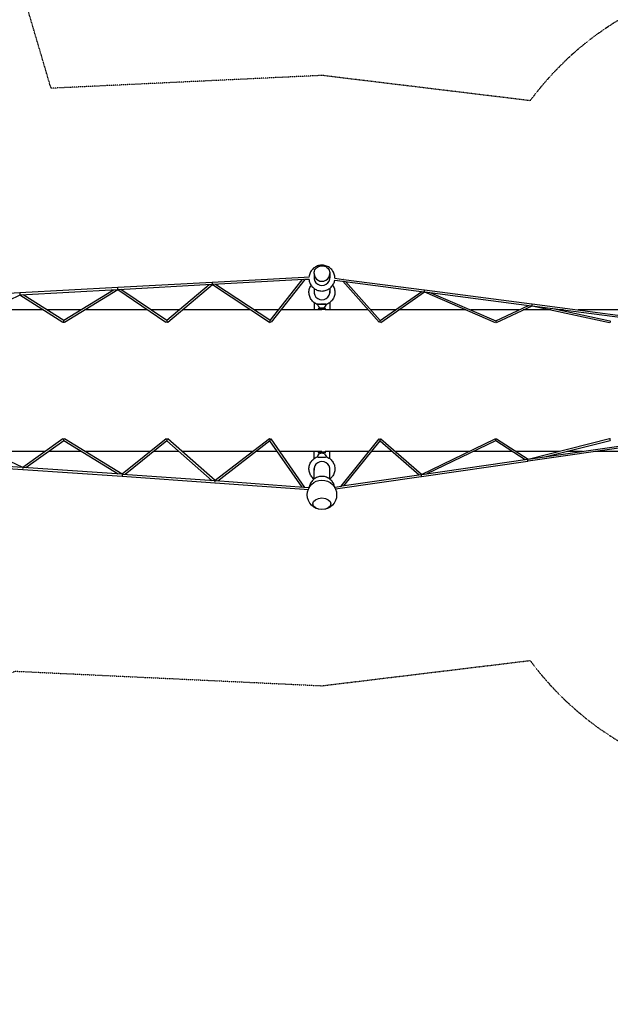
# Model space of a CAD drawing. Extents: x -18303 to 15928, y -12159 to 12368.
# Drawn here: x -6164 to -1151, y -5298 to 3066 of the extents above; entities that cross this region are included whole.
import ezdxf

# ---------------------------------------------------------------- set-up
doc = ezdxf.new("R2010")
doc.units = 0
doc.linetypes.add('STRICHPUNKT', pattern=[1, 0.5, -0.25, 0, -0.25])
doc.layers.add('2D', color=7, linetype='Continuous')
doc.layers.add('SICHER-MIN', color=7, linetype='STRICHPUNKT')

msp = doc.modelspace()

# ---------------------------------------------------------------- linework, layer by layer
at = {"layer": '2D'}
for p, q in [((-3748.951, 875.903), (-4529.334, 833.283)), ((-3753.371, 857.635), (-4524.903, 815.499)), ((-3767.849, 856.844), (-4039.818, 511.506)), ((-3743.907, 858.152), (-4029.282, 495.792)), ((-3708.152, 878.132), (-3748.951, 875.903)), ((-3707.932, 860.117), (-3746.484, 858.011)), ((-3664.96, 880.49), (-3665.106, 880.482)), ((-3664.96, 909.582), (-3664.96, 909.923)), ((-3664.96, 909.495), (-3664.96, 873.399)), ((-3664.201, 862.505), (-3664.368, 862.496)), ((-3533.41, 858.572), (-3533.396, 858.571)), ((-3531.96, 909.582), (-3531.96, 909.923)), ((-3531.96, 909.495), (-3531.96, 872.91)), ((-3531.96, 874.519), (-3531.466, 874.454)), ((-3489.924, 852.911), (-2732.769, 754.337)), ((-3488.477, 868.858), (-3414.516, 859.228)), ((-3421.523, 844.006), (-3112.397, 496.059)), ((-3414.337, 859.205), (-2731.393, 770.293)), ((-3397.321, 840.855), (-3103.782, 510.451)), ((-5331.722, 789.462), (-6162.081, 744.112)), ((-5336.466, 771.176), (-6156.745, 726.377)), ((-5366.403, 769.541), (-5790.401, 510.599)), ((-5331.469, 769.784), (-5782.986, 494.036)), ((-4529.334, 833.283), (-5331.722, 789.462)), ((-4921.965, 493.98), (-5331.469, 769.785)), ((-4534.505, 814.974), (-5326.446, 771.723)), ((-4915.39, 511.253), (-5303.95, 772.952)), ((-4555.279, 813.84), (-4915.456, 511.198)), ((-4528.195, 813.086), (-4907.054, 494.747)), ((-4044.635, 493.976), (-4528.252, 813.123)), ((-4039.374, 512.07), (-4501.138, 816.797)), ((-3664.96, 783.331), (-3664.96, 745.61)), ((-3531.96, 783.331), (-3531.96, 745.61)), ((-3103.941, 510.63), (-2750.9, 756.697)), ((-3098.868, 494.663), (-2728.438, 752.849)), ((-2731.869, 769.961), (-2730.333, 771.032)), ((-2730.215, 771.044), (-2726.835, 769.585)), ((-2728.501, 752.877), (-2129.083, 494.115)), ((-2727.215, 769.749), (-1817.065, 651.254)), ((-2724.464, 753.255), (-1819.177, 635.394)), ((-6162.081, 744.112), (-6988.321, 698.988)), ((-6162.228, 724.888), (-6656.461, 493.311)), ((-5797.132, 493.555), (-6162.239, 724.883)), ((-5790.388, 510.591), (-6133.011, 727.673)), ((-2673.698, 746.646), (-2122.66, 508.77)), ((-5965.135, 600), (-6428.765, 600)), ((-5644.013, 600), (-5931.503, 600)), ((-5079.38, 600), (-5609.478, 600)), ((-4809.772, 600), (-5047.158, 600)), ((-4205.298, 600), (-4781.791, 600)), ((-3970.125, 600), (-4172.618, 600)), ((-3598.46, 600), (-3947.213, 600)), ((-3664.96, 662.58), (-3664.96, 600)), ((-3637.71, 648.433), (-3637.71, 647.858)), ((-3628.46, 600), (-3628.46, 609.516)), ((-3573.46, 614.516), (-3623.46, 614.516)), ((-3573.46, 605), (-3623.46, 605)), ((-3204.741, 600), (-3568.713, 600)), ((-3568.46, 600), (-3568.46, 609.516)), ((-3568.46, 600), (-3568.46, 600)), ((-3559.21, 648.433), (-3559.21, 647.862)), ((-3531.96, 662.58), (-3531.96, 600)), ((-2975.719, 600), (-3183.339, 600)), ((-2374.364, 600), (-2947.737, 600)), ((-1926.992, 600), (-2333.994, 600)), ((-2122.712, 508.746), (-1844.117, 638.641)), ((-2117.428, 493.556), (-1814.847, 634.634)), ((-1653.888, 600), (-1889.129, 600)), ((-1817.561, 651.022), (-1816.821, 651.367)), ((-1816.644, 651.387), (-1814.346, 650.893)), ((-1814.939, 634.654), (-1157.603, 493.212)), ((-1814.888, 634.835), (-875.157, 512.49)), ((-1814.431, 650.911), (-872.484, 528.277)), ((-1624.567, 610.057), (-1153.433, 508.681)), ((-1547.319, 600), (-1577.828, 600)), ((113.663, 600), (-1423.387, 600)), ((-6137.732, -737.321), (-6656.896, -493.112)), ((-5797.1, -493.664), (-6137.785, -737.296)), ((-5292.844, -794.363), (-5783.64, -493.641)), ((-4921.807, -494.099), (-5292.869, -794.348)), ((-4504.679, -849.283), (-4907.475, -494.452)), ((-4044.333, -493.964), (-4504.701, -849.3)), ((-3743.512, -907.7), (-4029.321, -495.89)), ((-3435.74, -896.013), (-3112.258, -496.006)), ((-3098.901, -494.876), (-2753.009, -796.155)), ((-2753.172, -796.234), (-2128.287, -493.896)), ((-2117.208, -493.913), (-1848.608, -666.433)), ((-1848.9, -666.506), (-1156.51, -493.101)), ((-5790.092, -510.781), (-6111.202, -740.415)), ((-5328.105, -793.868), (-5790.104, -510.79)), ((-4915.039, -511.777), (-5268.736, -797.975)), ((-4530.995, -850.089), (-4915.082, -511.739)), ((-4039.419, -512.909), (-4480.926, -853.687)), ((-3766.601, -906.002), (-4039.843, -512.3)), ((-3412.441, -892.648), (-3104.11, -511.375)), ((-3104.196, -511.483), (-2772.688, -800.233)), ((-2704.276, -790.351), (-2123.086, -509.154)), ((-2123.233, -509.059), (-1872.38, -670.181)), ((-1849.175, -666.829), (-901.434, -529.925)), ((-1848.473, -682.894), (-898.677, -545.692)), ((-1695.951, -644.695), (-1151.967, -508.457)), ((-6429.663, -600), (-5945.796, -600)), ((-5914.852, -600), (-5644.509, -600)), ((-5610.056, -600), (-5052.685, -600)), ((-5024.069, -600), (-4814.89, -600)), ((-4787.659, -600), (-4181.712, -600)), ((-4152.253, -600), (-3978.976, -600)), ((-3957.065, -600), (-3598.46, -600)), ((-3664.96, -662.58), (-3664.96, -600)), ((-3637.71, -648.433), (-3637.71, -647.858)), ((-3628.46, -609.516), (-3628.46, -600)), ((-3623.46, -605), (-3573.46, -605)), ((-3623.46, -614.516), (-3573.46, -614.516)), ((-3568.713, -600), (-3196.357, -600)), ((-3568.46, -609.516), (-3568.46, -600)), ((-3559.21, -648.433), (-3559.21, -647.862)), ((-3531.96, -662.58), (-3531.96, -600)), ((-3175.78, -600), (-3002.571, -600)), ((-2978.211, -600), (-2347.587, -600)), ((-2750.859, -797.08), (-1852.513, -667.311)), ((-2310.85, -600), (-1981.646, -600)), ((-1952.039, -600), (-1583.347, -600)), ((-1517.488, -600), (-1386.542, -600)), ((-1274.63, -600), (113.663, -600)), ((-6137.45, -756.665), (-6988.417, -700.499)), ((-6140.337, -738.436), (-6984.626, -682.71)), ((-5296.676, -796.014), (-6133.463, -738.895)), ((-3664.96, -835.824), (-3664.96, -745.609)), ((-3531.96, -835.824), (-3531.96, -745.609)), ((-2751.911, -813.398), (-1851.832, -683.379)), ((-1852.718, -682.81), (-1851.686, -683.473)), ((-1851.142, -683.562), (-1848.311, -682.853)), ((-5292.779, -814.322), (-6137.439, -756.666)), ((-4505.707, -869.921), (-5292.77, -814.322)), ((-4509.501, -851.608), (-5289.116, -796.535)), ((-3484.466, -919.218), (-2756.768, -814.1)), ((-3428.248, -894.931), (-2756.772, -797.934)), ((-2757.58, -813.392), (-2755.688, -815.041)), ((-2755.388, -815.081), (-2751.31, -813.107)), ((-3749.126, -925.33), (-4505.701, -869.921)), ((-3752.339, -907.047), (-4502.484, -852.108)), ((-3708.04, -910.36), (-3746.769, -907.456)), ((-3490.187, -903.878), (-3433.424, -895.679)), ((-3715.946, -927.818), (-3749.128, -925.33))]:
    msp.add_line(p, q, dxfattribs=at)
msp.add_circle((-3598.46, -970.504), 125, dxfattribs=at)
for centre, radius, start, end in [((-3623.46, 609.516), 5, 90, 180), ((-3623.46, 600), 5, 90, 180), ((-3598.46, 634.516), 20, 235.8786241, 304.1217762), ((-3573.46, 609.516), 5, 0, 90), ((-3573.46, 600), 5, 0, 90), ((-3623.46, -600), 5, 180, 270), ((-3623.46, -609.516), 5, 180, 270), ((-3598.46, -634.516), 20, 55.8782238, 124.1213759), ((-3573.46, -600), 5, 270, 359.9997907), ((-3573.46, -609.516), 5, 270, 0), ((-6136.841, -747.686), 9, 266.1249278, 266.1930754), ((-5292.151, -805.344), 9, 265.9939088, 266.0573365), ((-4505.057, -860.944), 9, 265.8539517, 265.9092698)]:
    msp.add_arc(centre, radius, start, end, dxfattribs=at)
for centre, major_axis, ratio, start_param, end_param in [((-3598.46, 874.499), (-67, 0), 0.9961947, 6.16092761, 9.54703566), ((-3598.46, 873.627), (-67, 0), 0.9961947, 6.16093043, 6.27668287), ((-3598.46, 909.495), (66.5, 0), 0.9961947, 3.14093486, 6.28318531), ((-3598.46, 909.582), (66.5, 0), 0.9961947, 3.14159265, 6.28318531), ((-3598.46, 909.495), (66.5, 0), 0.9961947, 0, 0.00065782), ((-3598.46, 873.627), (-67, 0), 0.9961947, 3.14809509, 3.26384753), ((-3598.46, 867.875), (-67, 0), 0.9961947, 3.24096574, 3.26382886), ((-3598.46, 867.003), (-67, 0), 0.9961947, 3.25428293, 3.26382604), ((-3418.164, 852.27), (5.981, 5.313), 0.9202986, 0.36671751, 0.98106564), ((-5331.231, 780.475), (0.491, -8.987), 0.14769123, 3.14159265, 5.92537065), ((-5331.231, 780.475), (0.238, 10.691), 0.00649005, 2.50410405, 3.13742825), ((-4528.843, 824.297), (0.491, -8.987), 0.27137864, 3.14159265, 5.92041242), ((-4528.843, 824.297), (-0.647, 11.191), 0.08072686, 2.43875018, 3.08142712), ((-3598.46, 753.748), (67, 0), 0.9961947, 3.01935926, 6.40541867), ((-3598.46, 752.876), (67, 0), 0.9961947, 3.01935643, 3.13503699), ((-3598.46, 747.124), (67, 0), 0.9961947, 3.01933777, 3.09192525), ((-3598.46, 746.252), (67, 0), 0.9961947, 3.01933495, 3.0853871), ((-3598.46, 752.876), (67, 0), 0.9961947, 0.00655567, 0.1222362), ((-3598.46, 747.124), (67, 0), 0.9961947, 0.0496674, 0.12225487), ((-3598.46, 746.252), (67, 0), 0.9961947, 0.05620555, 0.1222577), ((-2729.358, 761.96), (-0.918, 9.094), 0.10835339, 6.22291817, 8.8161136), ((-2729.358, 761.96), (-1.033, -7.933), 0.35793989, 0.32335421, 0.36745628), ((-2729.358, 761.96), (-0.918, 9.094), 0.10835339, 2.60712529, 3.08132552), ((-6161.59, 735.126), (0.649, 10.24), 0.04394943, 3.16568135, 3.66890316), ((-6161.59, 735.126), (0.491, -8.987), 0.02115794, 3.14159265, 5.95751943), ((-3598.46, 647.85), (39.25, 0), 0.05773374, 2.9039407, 3.07403308), ((-3598.46, 647.85), (39.25, 0), 0.05773374, 2.59307673, 2.75452982), ((-3598.46, 647.85), (39.25, 0), 0.05773374, 2.30006714, 2.42055868), ((-3598.46, 624.421), (-22.799, 0), 0.32556815, 0.21353866, 2.92554246), ((-3598.46, 647.85), (39.25, 0), 0.05773374, 1.99490386, 2.08825302), ((-3598.46, 647.85), (39.25, 0), 0.05773374, 1.61738355, 1.80118935), ((-3598.46, 647.85), (39.25, 0), 0.05773374, 1.29944608, 1.53450308), ((-3598.46, 647.85), (39.25, 0), 0.05773374, 0.9944544, 1.21014664), ((-3598.46, 647.85), (39.25, 0), 0.05773374, 0.71282895, 0.87947683), ((-3598.46, 647.85), (39.25, 0), 0.05773374, 0.39591152, 0.53904219), ((-3598.46, 647.85), (39.25, 0), 0.05773374, 0.08339768, 0.23241963), ((-1815.791, 643.021), (-0.943, 8.371), 0.1776324, 6.22357842, 8.97377912), ((-1815.791, 643.021), (-1.033, -7.933), 0.23333625, 0.257657, 0.2938709), ((-1815.791, 643.021), (-0.943, 8.371), 0.1776324, 2.88267448, 3.08198576), ((-5790.488, 500), (0.087, 10.595), 0.04413467, 3.84231604, 6.25573633), ((-4914.793, 500), (-0.596, 11.227), 0.0902684, 0.06791692, 2.37150537), ((-4037.424, 500), (1.911, -11.828), 0.22120591, 3.34226262, 5.43110696), ((-3105.199, 500.002), (1.249, 10.549), 0.13823049, 3.99037081, 6.1609472), ((-2122.534, 500.002), (-0.126, 8.756), 0.11491884, 0.05153645, 2.51573355), ((-1151.127, 500.002), (0.561, 8.056), 0.26634765, 0.16031706, 2.71421873), ((-5790.488, -500), (0.384, -10.786), 0.04248244, 0.02814645, 2.4315822), ((-4914.793, -500), (-0.246, -11.758), 0.06626127, 3.94234521, 6.22729214), ((-4037.424, -500), (-1.954, -12.641), 0.19697995, 4.03454779, 6.07886232), ((-3105.199, -500), (-0.998, 11.433), 0.08989261, 3.23456391, 5.39113276), ((-2122.534, -500), (-0.549, -9.111), 0.17296434, 3.80257509, 6.18655997), ((-1151.127, -500), (0.393, -8.134), 0.30155363, 3.56427468, 6.22301671), ((-3598.46, -647.849), (39.25, 0), 0.05773374, 3.20915223, 3.37924461), ((-3598.46, -647.849), (39.25, 0), 0.05773374, 3.52865549, 3.69010857), ((-3598.46, -647.849), (39.25, 0), 0.05773374, 3.86262662, 3.98311817), ((-3598.46, -624.421), (-22.799, 0), 0.32556815, 3.35764285, 6.06964665), ((-3598.46, -647.849), (39.25, 0), 0.05773374, 4.19493229, 4.28828144), ((-3598.46, -647.849), (39.25, 0), 0.05773374, 4.48199596, 4.66580176), ((-3598.46, -647.849), (39.25, 0), 0.05773374, 4.74868222, 4.98373922), ((-3598.46, -647.849), (39.25, 0), 0.05773374, 5.07303867, 5.28873091), ((-3598.46, -647.849), (39.25, 0), 0.05773374, 5.40370848, 5.57035635), ((-3598.46, -647.849), (39.25, 0), 0.05773374, 5.74414311, 5.88727379), ((-3598.46, -647.849), (39.25, 0), 0.05773374, 6.05076568, 6.19978763), ((-1850.021, -675.034), (-1.403, -8.542), 0.27228311, 3.62216173, 6.40039588), ((-1850.021, -675.034), (-1.144, 7.918), 0.37234547, 6.04439447, 6.07229028), ((-1850.021, -675.034), (-1.403, -8.542), 0.27228311, 3.25880323, 3.49061753), ((-6136.841, -747.686), (-0.603, -8.98), 0.18435048, 3.41514041, 6.27158699), ((-6136.841, -747.686), (0.942, -10.375), 0.09133749, 2.58644914, 3.08809786), ((-3598.46, -753.748), (67, 0), 0.9961947, 6.16095194, 9.54701136), ((-3598.46, -747.124), (67, 0), 0.9961947, 3.19126006, 3.26384753), ((-3598.46, -746.252), (67, 0), 0.9961947, 3.19779821, 3.26385036), ((-3598.46, -746.252), (67, 0), 0.9961947, 6.16092761, 6.22697975), ((-3598.46, -747.124), (67, 0), 0.9961947, 6.16093044, 6.2335179), ((-5292.151, -805.344), (-0.624, -8.978), 0.3031178, 3.42465754, 6.27203831), ((-5292.151, -805.344), (0.718, -10.987), 0.05589127, 2.47915019, 3.10213119), ((-3598.46, -752.876), (67, 0), 0.9961947, 3.14814832, 3.26382888), ((-3598.46, -752.876), (67, 0), 0.9961947, 6.16094911, 6.27662964), ((-2754.28, -805.657), (-1.264, -9.453), 0.15531161, 3.77724924, 6.3853842), ((-2754.28, -805.657), (-1.264, -9.453), 0.15531161, 3.24379155, 3.73043323), ((-4505.057, -860.944), (-0.646, -8.977), 0.416466, 3.43408329, 6.27289318), ((-4505.057, -860.944), (-0.378, -11.652), 0.04702825, 3.18036811, 3.86233734), ((-3431.492, -903.483), (-6.22, 5.03), 0.9556867, 5.35643146, 5.36244579)]:
    msp.add_ellipse(centre, major_axis=major_axis, ratio=ratio, start_param=start_param, end_param=end_param, dxfattribs=at)
for major_axis in [(76.5, 0), (-76.5, 0)]:
    msp.add_ellipse((-3598.46, -1046.233), major_axis=major_axis, ratio=0.64278761, dxfattribs=at)
for points, knots in [([(-3488.46, 870.751), (-3488.46, 882.447), (-3490.351, 894.14), (-3497.718, 916.345), (-3503.196, 926.851), (-3517.185, 945.623), (-3525.698, 953.882), (-3544.901, 967.321), (-3555.591, 972.494), (-3578.07, 979.229), (-3589.856, 980.785), (-3613.33, 980.118), (-3625.014, 977.894), (-3647.089, 969.885), (-3657.477, 964.103), (-3675.899, 949.568), (-3683.932, 940.82), (-3696.826, 921.248), (-3701.689, 910.429), (-3706.563, 892.256), (-3707.733, 885.216), (-3708.212, 878.128)], [0, 0, 0, 0, 0.31923191, 0.31923191, 0.63861634, 0.63861634, 0.958397, 0.958397, 1.27865959, 1.27865959, 1.59929947, 1.59929947, 1.92006411, 1.92006411, 2.24065203, 2.24065203, 2.56083042, 2.56083042, 2.8805275, 2.8805275, 3.0744203, 3.0744203, 3.0744203, 3.0744203]), ([(-3664.96, 909.923), (-3664.96, 916.993), (-3663.818, 924.061), (-3659.363, 937.483), (-3656.051, 943.834), (-3647.593, 955.181), (-3642.446, 960.173), (-3630.836, 968.296), (-3624.373, 971.422), (-3610.783, 975.492), (-3603.658, 976.432), (-3589.467, 976.029), (-3582.404, 974.684), (-3569.06, 969.842), (-3562.78, 966.347), (-3551.644, 957.562), (-3546.788, 952.275), (-3538.994, 940.445), (-3536.054, 933.906), (-3532.723, 921.485), (-3531.96, 915.704), (-3531.96, 909.923)], [3.14159265, 3.14159265, 3.14159265, 3.14159265, 3.46089382, 3.46089382, 3.78033392, 3.78033392, 4.10013472, 4.10013472, 4.42037381, 4.42037381, 4.74095567, 4.74095567, 5.06165077, 5.06165077, 5.38218533, 5.38218533, 5.70234777, 5.70234777, 6.02207246, 6.02207246, 6.28318531, 6.28318531, 6.28318531, 6.28318531]), ([(-3707.943, 860.116), (-3706.944, 849.885), (-3704.496, 839.797), (-3696.367, 819.374), (-3690.284, 809.203), (-3675.22, 791.276), (-3666.238, 783.526), (-3646.28, 771.227), (-3635.304, 766.685), (-3612.467, 761.271), (-3600.608, 760.403), (-3577.212, 762.437), (-3565.678, 765.339), (-3544.109, 774.622), (-3534.078, 780.999), (-3516.539, 796.582), (-3509.033, 805.782), (-3497.308, 826.07), (-3493.087, 837.152), (-3490.414, 850.103), (-3490.139, 851.593), (-3489.894, 853.088)], [3.23850611, 3.23850611, 3.23850611, 3.23850611, 3.51909978, 3.51909978, 3.83854201, 3.83854201, 4.15840985, 4.15840985, 4.47875443, 4.47875443, 4.79943891, 4.79943891, 5.12019332, 5.12019332, 5.44072007, 5.44072007, 5.76081031, 5.76081031, 6.08042711, 6.08042711, 6.1217768, 6.1217768, 6.1217768, 6.1217768]), ([(-3637.447, 647.379), (-3647.963, 651.356), (-3657.866, 656.955), (-3675.899, 671.183), (-3683.932, 679.931), (-3696.826, 699.503), (-3701.689, 710.322), (-3707.753, 732.934), (-3708.957, 744.722), (-3707.59, 768.076), (-3705.019, 779.639), (-3697.926, 797.46), (-3694.443, 804.13), (-3690.318, 810.376)], [1.93358502, 1.93358502, 1.93358502, 1.93358502, 2.24065203, 2.24065203, 2.56083042, 2.56083042, 2.8805275, 2.8805275, 3.19986261, 3.19986261, 3.51909978, 3.51909978, 3.72344233, 3.72344233, 3.72344233, 3.72344233]), ([(-3506.603, 810.376), (-3505.402, 808.558), (-3504.256, 806.704), (-3497.308, 794.681), (-3493.087, 783.599), (-3489.219, 764.856), (-3488.46, 757.428), (-3488.46, 750)], [5.701335626, 5.701335626, 5.701335626, 5.701335626, 5.760810309, 5.760810309, 6.080427111, 6.080427111, 6.283185307, 6.283185307, 6.283185307, 6.283185307]), ([(-3488.46, 750), (-3488.46, 738.305), (-3490.351, 726.611), (-3497.718, 704.406), (-3503.196, 693.9), (-3517.185, 675.128), (-3525.698, 666.869), (-3542.78, 654.914), (-3550.924, 650.612), (-3559.472, 647.38)], [0, 0, 0, 0, 0.31923191, 0.31923191, 0.63861634, 0.63861634, 0.958397, 0.958397, 1.20798681, 1.20798681, 1.20798681, 1.20798681]), ([(-3637.649, 647.671), (-3637.69, 647.731), (-3637.711, 647.79), (-3637.711, 648.087), (-3636.409, 648.561), (-3630.741, 649.204), (-3621.914, 649.713), (-3610.791, 650.04), (-3598.46, 650.153), (-3586.13, 650.04), (-3575.007, 649.713), (-3566.179, 649.204), (-3560.512, 648.561), (-3559.21, 648.087), (-3559.21, 647.791), (-3559.23, 647.732), (-3559.27, 647.674)], [0.011335526, 0.011335526, 0.011335526, 0.011335526, 0.021747094, 0.021747094, 0.063347094, 0.104947094, 0.146547094, 0.188147094, 0.229747094, 0.271347094, 0.312947094, 0.354547094, 0.396147094, 0.437747094, 0.437747094, 0.448029433, 0.448029433, 0.448029433, 0.448029433]), ([(-3620.741, 622.848), (-3622.53, 625.531), (-3624.32, 628.184), (-3628.22, 633.935), (-3630.336, 637.039), (-3634.196, 642.669), (-3635.919, 645.171), (-3637.649, 647.671)], [0, 0, 0, 0, 9.85658309, 9.85658309, 21.52018899, 21.52018899, 30.85978031, 30.85978031, 30.85978031, 30.85978031]), ([(-3559.27, 647.674), (-3561.106, 644.999), (-3562.94, 642.322), (-3568.594, 634.05), (-3572.407, 628.447), (-3576.192, 622.83)], [0, 0, 0, 0, 10.00000643, 10.00000643, 30.87522458, 30.87522458, 30.87522458, 30.87522458]), ([(-3666.001, -836.622), (-3666.233, -836.442), (-3666.464, -836.261), (-3675.899, -828.817), (-3683.932, -820.069), (-3696.826, -800.497), (-3701.689, -789.678), (-3707.753, -767.066), (-3708.957, -755.278), (-3707.59, -731.924), (-3705.019, -720.361), (-3696.367, -698.623), (-3690.284, -688.452), (-3675.22, -670.525), (-3666.238, -662.775), (-3650.306, -652.957), (-3643.995, -649.855), (-3637.447, -647.379)], [2.23264292, 2.23264292, 2.23264292, 2.23264292, 2.24065203, 2.24065203, 2.56083042, 2.56083042, 2.8805275, 2.8805275, 3.19986261, 3.19986261, 3.51909978, 3.51909978, 3.838542, 3.838542, 4.15840985, 4.15840985, 4.34960029, 4.34960029, 4.34960029, 4.34960029]), ([(-3637.649, -647.671), (-3637.69, -647.731), (-3637.711, -647.79), (-3637.711, -648.087), (-3636.409, -648.561), (-3630.741, -649.204), (-3621.914, -649.713), (-3610.791, -650.04), (-3598.46, -650.153), (-3586.13, -650.04), (-3575.007, -649.713), (-3566.179, -649.204), (-3560.512, -648.561), (-3559.21, -648.087), (-3559.21, -647.791), (-3559.23, -647.732), (-3559.27, -647.674)], [0.011335526, 0.011335526, 0.011335526, 0.011335526, 0.021747094, 0.021747094, 0.063347094, 0.104947094, 0.146547094, 0.188147094, 0.229747094, 0.271347094, 0.312947094, 0.354547094, 0.396147094, 0.437747094, 0.437747094, 0.448029433, 0.448029433, 0.448029433, 0.448029433]), ([(-3637.649, -647.671), (-3635.797, -644.994), (-3633.952, -642.315), (-3628.285, -634.043), (-3624.526, -628.527), (-3620.741, -622.848)], [0, 0, 0, 0, 10.00009744, 10.00009744, 30.85858345, 30.85858345, 30.85858345, 30.85858345]), ([(-3576.192, -622.83), (-3574.379, -625.521), (-3572.559, -628.208), (-3566.928, -636.498), (-3563.103, -642.09), (-3559.27, -647.674)], [0, 0, 0, 0, 10.00002009, 10.00002009, 30.8752338, 30.8752338, 30.8752338, 30.8752338]), ([(-3559.472, -647.38), (-3557.931, -647.962), (-3556.403, -648.58), (-3544.109, -653.871), (-3534.078, -660.248), (-3516.539, -675.831), (-3509.033, -685.031), (-3497.308, -705.319), (-3493.087, -716.401), (-3489.219, -735.143), (-3488.46, -742.572), (-3488.46, -750)], [5.07519849, 5.07519849, 5.07519849, 5.07519849, 5.12019332, 5.12019332, 5.44072007, 5.44072007, 5.76081031, 5.76081031, 6.08042711, 6.08042711, 6.28318531, 6.28318531, 6.28318531, 6.28318531]), ([(-3488.46, -750), (-3488.46, -761.695), (-3490.351, -773.389), (-3497.718, -795.593), (-3503.196, -806.1), (-3516.103, -823.42), (-3523.099, -830.552), (-3530.92, -836.622)], [0, 0, 0, 0, 0.319231908, 0.319231908, 0.63861634, 0.63861634, 0.908949734, 0.908949734, 0.908949734, 0.908949734]), ([(-3489.318, -909.571), (-3490.207, -902.501), (-3491.789, -895.518), (-3497.718, -877.651), (-3503.196, -867.144), (-3517.185, -848.372), (-3525.698, -840.113), (-3544.901, -826.674), (-3555.591, -821.501), (-3578.07, -814.767), (-3589.856, -813.21), (-3613.33, -813.877), (-3625.014, -816.101), (-3647.089, -824.111), (-3657.477, -829.892), (-3675.899, -844.427), (-3683.932, -853.175), (-3696.826, -872.747), (-3701.689, -883.566), (-3706.016, -899.702), (-3706.98, -904.615), (-3707.603, -909.571)], [0.12472946, 0.12472946, 0.12472946, 0.12472946, 0.31923191, 0.31923191, 0.63861634, 0.63861634, 0.958397, 0.958397, 1.27865959, 1.27865959, 1.59929947, 1.59929947, 1.92006411, 1.92006411, 2.24065203, 2.24065203, 2.56083042, 2.56083042, 2.8805275, 2.8805275, 3.01686319, 3.01686319, 3.01686319, 3.01686319])]:
    msp.add_open_spline(points, degree=3, knots=knots, dxfattribs=at)
msp.add_open_spline([(-3488.477, 868.83), (-3488.466, 869.47), (-3488.46, 870.111), (-3488.46, 870.751)], degree=3, dxfattribs=at)
at = {"layer": 'SICHER-MIN', "ltscale": 0.01, "elevation": -0.001}
msp.add_lwpolyline([(-1043.208, 3084.139, 0.1024274), (-1831.113, 2377.684), (-3598.464, 2592.006), (-5897.537, 2482.964), (-6098.442, 3165.233, 0.48553138), (-8447.875, 4104.752), (-10628.092, 2846.003, 0.48553138), (-10989.161, 341.575), (-10294.122, -388.489, 0.06808456), (-10120.094, -883.609), (-11061.629, -2514.397, 0.21342177), (-11187.634, -3732.643), (-12049.87, -5226.079, 0.41421356), (-11683.844, -6592.105), (-11164.229, -6892.105, 0.41421356), (-9798.204, -6526.079), (-8935.967, -5032.643, 0.21342177), (-7943.938, -4314.397), (-7002.402, -2683.609, 0.10770119), (-6206.539, -2468.297), (-3598.464, -2591.994), (-3598.464, -2591.994), (-1831.113, -2377.672, 0.10242686), (-1043.213, -3084.123, 0.03262147)], format="xyb", dxfattribs=at)

doc.saveas('drawing.dxf')
